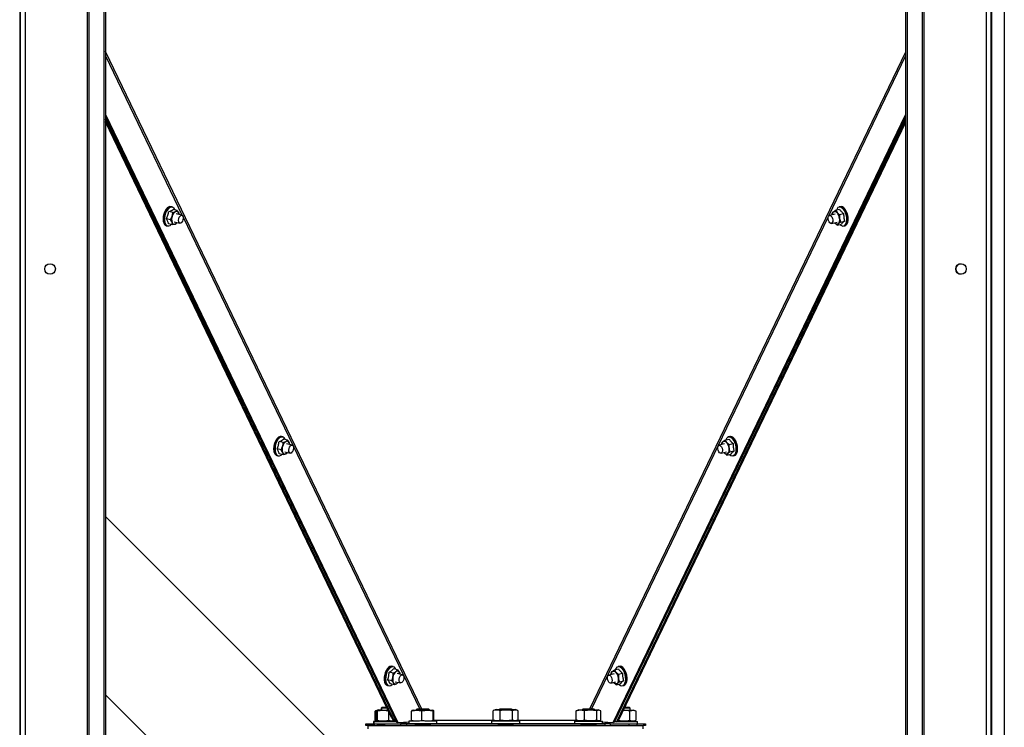
# Model space of a CAD drawing. Units: millimetres. Extents: x 75 to 6225, y 75 to 4380.
# Drawn here: x 1665 to 2259, y 3080 to 3507 of the extents above; entities that cross this region are included whole.
import ezdxf

# ---------------------------------------------------------------- set-up
doc = ezdxf.new("R2010")
doc.units = ezdxf.units.MM
doc.header["$LTSCALE"] = 15

msp = doc.modelspace()

# ---------------------------------------------------------------- linework, layer by layer
at = {"lineweight": 25}
for p, q in [((1665.384, 4071.016), (1665.384, 2778.096)), ((1668.264, 4071.016), (1668.264, 2778.096)), ((2248.124, 4071.016), (2248.124, 2778.096)), ((2251.004, 4071.016), (2251.004, 2778.096)), ((1705.836, 4062.031), (1705.836, 2778.096)), ((1706.723, 4061.217), (1706.723, 2778.096)), ((2209.665, 4061.217), (2209.665, 2778.096)), ((2210.552, 4062.031), (2210.552, 2778.096)), ((1715.878, 4050.251), (1715.878, 2778.096)), ((1716.842, 4050.251), (1716.842, 2778.096)), ((2199.545, 4050.251), (2199.545, 2778.096)), ((2200.51, 4050.251), (2200.51, 2778.096)), ((2259.009, 4050.251), (2259.009, 2778.096)), ((2259.149, 4050.251), (2259.149, 2778.096)), ((1665.061, 3584.096), (1665.061, 2827.096)), ((2251.327, 3584.096), (2251.327, 2824.096)), ((1907.632, 3090.514), (1716.842, 3487.278)), ((1716.842, 3484.741), (1763.177, 3388.385)), ((2199.545, 3486.986), (2008.896, 3090.514)), ((2153.269, 3388.214), (2199.545, 3484.45)), ((1716.842, 3449.315), (1893.317, 3082.322)), ((1716.842, 3447.8), (1892.491, 3082.523)), ((1890.157, 3085.289), (1716.842, 3446.377)), ((2023.211, 3082.322), (2199.545, 3449.024)), ((2024.036, 3082.523), (2199.545, 3447.509)), ((2199.545, 3446.075), (2025.207, 3082.853)), ((1889.331, 3085.49), (1716.842, 3444.857)), ((2199.545, 3444.555), (2026.033, 3083.054)), ((1757.043, 3393.506), (1756.341, 3393.677)), ((2160.186, 3393.677), (2159.485, 3393.506)), ((1756.086, 3385.849), (1753.663, 3386.44)), ((1757.481, 3390.222), (1755.058, 3390.813)), ((1756.086, 3385.849), (1757.079, 3387.964)), ((1757.481, 3390.222), (1759.079, 3390.741)), ((1760.088, 3391.404), (1757.664, 3391.995)), ((1762.897, 3388.522), (1759.464, 3389.358)), ((1763.679, 3387.341), (1906.412, 3090.514)), ((2010.115, 3090.514), (2152.873, 3387.39)), ((2157.019, 3389.247), (2153.627, 3388.421)), ((2155.348, 3389.625), (2156.015, 3390.509)), ((2157.271, 3391.538), (2159.695, 3392.129)), ((2157.271, 3391.538), (2158.22, 3390.169)), ((2159.759, 3388.943), (2162.182, 3389.534)), ((2163.738, 3390.854), (2163.788, 3390.99)), ((1753.546, 3382.213), (1754.248, 3382.042)), ((1757.298, 3382.658), (1754.874, 3383.249)), ((1758.28, 3384.5), (1761.715, 3383.664)), ((1759.904, 3383.839), (1758.896, 3383.177)), ((1760.018, 3384.077), (1759.904, 3383.839)), ((2154.811, 3383.563), (2158.203, 3384.39)), ((2156.634, 3384.007), (2156.86, 3383.749)), ((2158.399, 3382.523), (2156.86, 3383.749)), ((2158.399, 3382.523), (2160.822, 3383.114)), ((2160.323, 3384.436), (2159.066, 3383.408)), ((2160.323, 3384.436), (2162.746, 3385.027)), ((2162.28, 3382.042), (2162.982, 3382.213)), ((1824.046, 3251.338), (1821.623, 3251.928)), ((1823.738, 3254.809), (1823.036, 3254.98)), ((1824.046, 3251.338), (1825.645, 3251.98)), ((1826.655, 3252.766), (1824.231, 3253.357)), ((1829.453, 3249.828), (1826.141, 3250.634)), ((2090.341, 3250.523), (2087.055, 3249.723)), ((2088.653, 3250.928), (2089.32, 3251.813)), ((2090.577, 3252.841), (2093, 3253.432)), ((2090.577, 3252.841), (2091.526, 3251.472)), ((2093.492, 3254.98), (2092.79, 3254.809)), ((2093.064, 3250.247), (2095.488, 3250.837)), ((1822.779, 3246.906), (1820.356, 3247.497)), ((1824.12, 3243.902), (1821.697, 3244.493)), ((1822.779, 3246.906), (1823.708, 3249.05)), ((1824.957, 3245.776), (1828.271, 3244.97)), ((1826.728, 3245.33), (1825.719, 3244.544)), ((2088.239, 3244.865), (2091.526, 3245.666)), ((2089.961, 3245.284), (2090.166, 3245.052)), ((2091.705, 3243.827), (2090.166, 3245.052)), ((2091.705, 3243.827), (2094.128, 3244.417)), ((2093.628, 3245.739), (2092.372, 3244.711)), ((2093.628, 3245.739), (2096.051, 3246.33)), ((1820.24, 3243.516), (1820.942, 3243.345)), ((2095.586, 3243.345), (2096.288, 3243.516)), ((1908.423, 3015.208), (1716.842, 3206.788)), ((1890.432, 3116.112), (1889.73, 3116.283)), ((1890.424, 3112.106), (1892.006, 3113.058)), ((1892.997, 3114.155), (1890.574, 3114.746)), ((1892.997, 3114.155), (1894.121, 3112.848)), ((2021.959, 3112.231), (2022.626, 3113.116)), ((2023.882, 3114.144), (2026.306, 3114.735)), ((2023.882, 3114.144), (2024.831, 3112.775)), ((2026.797, 3116.283), (2026.095, 3116.112)), ((1889.509, 3107.588), (1887.085, 3108.179)), ((1890.424, 3112.106), (1888.001, 3112.697)), ((1896.009, 3111.134), (1892.819, 3111.91)), ((1894.655, 3111.685), (1894.66, 3111.462)), ((2023.673, 3111.802), (2020.483, 3111.025)), ((2023.482, 3111.755), (2023.779, 3111.818)), ((2026.37, 3111.55), (2028.793, 3112.141)), ((2026.934, 3107.043), (2029.357, 3107.633)), ((1886.935, 3104.819), (1887.637, 3104.648)), ((1891.166, 3105.119), (1888.743, 3105.71)), ((1891.166, 3105.119), (1890.632, 3106.282)), ((1891.635, 3107.052), (1894.827, 3106.276)), ((1893.274, 3106.653), (1892.747, 3106.071)), ((2021.666, 3106.167), (2024.848, 3106.942)), ((2023.287, 3106.562), (2023.471, 3106.355)), ((2025.01, 3105.13), (2023.471, 3106.355)), ((2025.01, 3105.13), (2027.433, 3105.721)), ((2026.934, 3107.043), (2025.677, 3106.014)), ((2028.891, 3104.648), (2029.593, 3104.819)), ((1716.842, 3099.166), (1908.423, 2907.586)), ((1879.594, 3083.732), (1879.594, 3089.29)), ((1879.765, 3089.352), (1879.596, 3089.291)), ((1879.765, 3089.398), (1879.916, 3089.431)), ((1879.765, 3083.84), (1879.765, 3089.398)), ((1880.631, 3089.668), (1879.85, 3089.383)), ((1881.465, 3090.019), (1879.908, 3089.453)), ((1880.562, 3083.732), (1880.562, 3089.29)), ((1881.465, 3089.911), (1880.742, 3089.648)), ((1880.989, 3083.732), (1880.989, 3089.29)), ((1881.465, 3090.019), (1883.265, 3090.019)), ((1881.465, 3089.911), (1884.656, 3089.911)), ((1883.599, 3091.514), (1883.099, 3091.014)), ((1883.099, 3091.014), (1883.099, 3090.019)), ((1883.265, 3091.014), (1883.099, 3091.014)), ((1883.765, 3091.514), (1883.265, 3091.014)), ((1883.265, 3091.014), (1883.265, 3089.911)), ((1884.241, 3091.014), (1883.265, 3091.014)), ((1883.765, 3091.514), (1883.599, 3091.514)), ((1884.619, 3091.514), (1883.765, 3091.514)), ((1886.679, 3091.014), (1884.241, 3091.014)), ((1886.439, 3091.514), (1884.619, 3091.514)), ((1884.656, 3089.911), (1887.209, 3089.911)), ((1901.536, 3089.29), (1901.751, 3089.621)), ((1901.536, 3083.732), (1901.536, 3089.29)), ((1902.464, 3089.911), (1901.741, 3089.648)), ((1902.464, 3089.911), (1914.064, 3089.911)), ((1904.764, 3090.514), (1904.264, 3090.014)), ((1904.264, 3090.014), (1904.264, 3089.911)), ((1904.265, 3090.014), (1904.264, 3090.014)), ((1912.264, 3090.014), (1904.265, 3090.014)), ((1904.765, 3090.514), (1904.764, 3090.514)), ((1911.764, 3090.514), (1904.765, 3090.514)), ((1907.781, 3083.732), (1907.781, 3089.29)), ((1912.264, 3090.014), (1911.764, 3090.514)), ((1912.264, 3089.911), (1912.264, 3090.014)), ((1914.787, 3089.648), (1914.064, 3089.911)), ((1914.509, 3083.732), (1914.509, 3089.29)), ((1914.992, 3083.732), (1914.992, 3089.29)), ((1950.771, 3089.551), (1950.993, 3089.6)), ((1950.771, 3083.992), (1950.771, 3089.551)), ((1952.464, 3090.172), (1950.981, 3089.632)), ((1952.464, 3090.172), (1964.064, 3090.172)), ((1954.764, 3090.514), (1954.421, 3090.172)), ((1961.764, 3090.514), (1954.764, 3090.514)), ((1954.902, 3083.992), (1954.902, 3089.551)), ((1962.107, 3090.172), (1961.764, 3090.514)), ((1962.394, 3083.992), (1962.394, 3089.551)), ((1965.547, 3089.632), (1964.064, 3090.172)), ((1965.756, 3083.992), (1965.756, 3089.551)), ((2000.907, 3089.494), (2001.407, 3089.649)), ((2000.907, 3083.935), (2000.907, 3089.494)), ((2002.464, 3090.114), (2001.381, 3089.72)), ((2002.464, 3090.114), (2009.414, 3090.114)), ((2004.764, 3090.514), (2004.364, 3090.114)), ((2011.188, 3090.514), (2004.764, 3090.514)), ((2005.875, 3083.935), (2005.875, 3089.494)), ((2009.414, 3090.114), (2014.064, 3090.114)), ((2011.764, 3090.514), (2011.188, 3090.514)), ((2012.164, 3090.114), (2011.764, 3090.514)), ((2013.231, 3083.935), (2013.231, 3089.494)), ((2015.147, 3089.72), (2014.064, 3090.114)), ((2015.62, 3083.935), (2015.62, 3089.494)), ((2029.324, 3089.911), (2035.223, 3089.911)), ((2031.048, 3091.014), (2029.853, 3091.014)), ((2030.845, 3091.514), (2030.093, 3091.514)), ((2032.923, 3091.514), (2030.845, 3091.514)), ((2033.423, 3091.014), (2031.048, 3091.014)), ((2033.423, 3091.014), (2032.923, 3091.514)), ((2033.169, 3083.732), (2033.169, 3089.29)), ((2033.423, 3089.911), (2033.423, 3091.014)), ((2033.423, 3089.914), (2035.063, 3089.914)), ((2035.072, 3089.911), (2035.063, 3089.914)), ((2036.924, 3089.292), (2035.223, 3089.911)), ((2036.928, 3083.732), (2036.928, 3089.29)), ((1879.596, 3083.731), (1881.002, 3083.219)), ((1879.916, 3083.809), (1879.765, 3083.84)), ((1879.908, 3083.786), (1880.695, 3083.499)), ((1880.746, 3083.373), (1881.465, 3083.111)), ((1887.692, 3083.732), (1887.692, 3088.904)), ((1889.331, 3085.49), (1890.157, 3085.289)), ((1901.751, 3083.412), (1901.536, 3083.732)), ((1901.737, 3083.375), (1901.9, 3083.316)), ((1914.628, 3083.316), (1914.791, 3083.375)), ((1951.754, 3083.63), (1914.924, 3083.63)), ((1949.764, 3083.372), (1949.764, 3081.772)), ((1949.764, 3083.372), (1958.115, 3083.372)), ((1950.992, 3083.945), (1950.771, 3083.992)), ((1950.98, 3083.912), (1952.464, 3083.372)), ((1958.115, 3083.372), (1966.764, 3083.372)), ((1964.064, 3083.372), (1965.548, 3083.912)), ((2001.596, 3083.63), (1964.774, 3083.63)), ((1966.764, 3081.772), (1966.764, 3083.372)), ((2001.407, 3083.785), (2000.907, 3083.935)), ((2001.379, 3083.709), (2002.464, 3083.314)), ((2014.064, 3083.314), (2015.149, 3083.709)), ((2035.223, 3083.111), (2036.924, 3083.73)), ((1873.861, 3080.619), (1873.861, 3081.619)), ((1873.861, 3081.619), (1878.861, 3081.619)), ((1878.861, 3080.619), (1873.861, 3080.619)), ((1875.264, 3078.514), (1875.264, 3080.514)), ((1875.264, 3080.514), (2041.264, 3080.514)), ((1878.599, 3083.111), (1878.599, 3081.619)), ((1878.765, 3083.111), (1878.599, 3083.111)), ((1878.765, 3083.219), (1878.765, 3083.111)), ((1878.765, 3083.219), (1881.168, 3083.219)), ((1878.765, 3083.111), (1878.765, 3081.619)), ((1878.765, 3083.111), (1892.209, 3083.111)), ((1878.861, 3081.619), (1878.861, 3080.619)), ((1878.861, 3081.619), (1880.986, 3081.619)), ((1878.861, 3080.619), (1880.986, 3080.619)), ((1880.986, 3080.619), (1880.986, 3081.619)), ((1880.986, 3081.619), (1885.082, 3081.619)), ((1885.082, 3080.619), (1880.986, 3080.619)), ((1885.082, 3081.619), (1885.082, 3080.619)), ((1885.082, 3081.619), (1894.91, 3081.619)), ((1885.082, 3080.619), (1904.264, 3080.619)), ((1891.265, 3080.514), (1891.265, 3080.619)), ((1891.724, 3083.272), (1892.185, 3083.159)), ((1892.491, 3082.523), (1893.317, 3082.322)), ((1893.317, 3082.322), (1899.764, 3082.82)), ((1894.91, 3081.713), (1894.91, 3080.713)), ((1895.091, 3080.711), (1904.264, 3080.686)), ((1895.765, 3081.718), (1895.765, 3082.511)), ((1898.394, 3081.722), (1898.394, 3080.722)), ((1898.394, 3081.722), (2018.134, 3081.722)), ((1898.394, 3080.722), (2018.134, 3080.722)), ((1899.764, 3083.306), (1899.764, 3081.722)), ((1904.264, 3080.711), (1904.264, 3080.514)), ((1912.264, 3080.514), (1912.264, 3080.711)), ((1912.264, 3080.67), (1954.264, 3080.67)), ((1916.764, 3081.722), (1916.764, 3083.306)), ((1949.764, 3081.772), (1958.115, 3081.772)), ((1954.264, 3081.772), (1954.264, 3081.722)), ((1954.264, 3080.711), (1954.264, 3080.514)), ((1958.115, 3081.772), (1966.764, 3081.772)), ((1962.264, 3081.722), (1962.264, 3081.772)), ((1962.264, 3080.514), (1962.264, 3080.711)), ((1962.264, 3080.67), (2004.264, 3080.67)), ((1999.764, 3083.314), (1999.764, 3081.722)), ((1999.764, 3083.314), (2016.764, 3083.314)), ((2004.264, 3080.711), (2004.264, 3080.514)), ((2012.264, 3080.514), (2012.264, 3080.711)), ((2012.264, 3080.686), (2021.437, 3080.711)), ((2016.764, 3081.722), (2016.764, 3083.314)), ((2016.764, 3082.82), (2023.211, 3082.322)), ((2018.134, 3081.722), (2018.134, 3080.722)), ((2020.923, 3082.499), (2020.923, 3081.718)), ((2021.618, 3080.713), (2021.618, 3081.713)), ((2021.618, 3081.511), (2032.887, 3081.511)), ((2024.036, 3082.523), (2023.211, 3082.322)), ((2025.207, 3082.853), (2024.203, 3082.869)), ((2025.207, 3082.853), (2026.033, 3083.054)), ((2026.06, 3083.111), (2037.923, 3083.111)), ((2032.887, 3080.514), (2032.887, 3081.511)), ((2032.887, 3081.511), (2037.615, 3081.511)), ((2037.615, 3081.511), (2042.615, 3081.511)), ((2037.615, 3080.514), (2037.615, 3081.511)), ((2037.923, 3081.511), (2037.923, 3083.111)), ((2041.264, 3078.514), (2041.264, 3080.514)), ((2042.615, 3080.511), (2041.264, 3080.511)), ((2042.615, 3081.511), (2042.615, 3080.511))]:
    msp.add_line(p, q, dxfattribs=at)
at = {"lineweight": 25, "flags": 128}
for points in [[(1756.341, 3393.677), (1755.632, 3393.697), (1754.8, 3393.378), (1753.977, 3392.717), (1753.214, 3391.756), (1752.56, 3390.556), (1752.056, 3389.192), (1751.733, 3387.749), (1751.612, 3386.319), (1751.701, 3384.991), (1751.993, 3383.848)], [(1752.695, 3383.677), (1752.402, 3384.82), (1752.314, 3386.148), (1752.435, 3387.578), (1752.758, 3389.021), (1753.262, 3390.385), (1753.916, 3391.585), (1754.679, 3392.546), (1755.502, 3393.206), (1756.334, 3393.526), (1757.043, 3393.506)], [(1758.642, 3391.827), (1758.168, 3392.706), (1757.539, 3393.274), (1756.796, 3393.496), (1755.984, 3393.357), (1755.156, 3392.866), (1754.362, 3392.054), (1753.653, 3390.973), (1753.073, 3389.689), (1752.659, 3388.284), (1752.437, 3386.846), (1752.42, 3385.465), (1752.611, 3384.228), (1752.996, 3383.213), (1753.552, 3382.484), (1754.243, 3382.086), (1755.027, 3382.044), (1755.854, 3382.361), (1756.501, 3382.852)], [(2164.048, 3387.258), (2163.768, 3388.696), (2163.303, 3390.075), (2162.682, 3391.308), (2161.944, 3392.319), (2161.135, 3393.042), (2160.305, 3393.434), (2159.508, 3393.468), (2158.793, 3393.145), (2158.206, 3392.482), (2157.831, 3391.674)], [(2159.485, 3393.506), (2159.959, 3393.551), (2160.784, 3393.335), (2161.616, 3392.769), (2162.401, 3391.889), (2163.091, 3390.751), (2163.642, 3389.426), (2164.02, 3387.997), (2164.2, 3386.553), (2164.172, 3385.187), (2163.938, 3383.983), (2163.511, 3383.017), (2162.919, 3382.35), (2162.28, 3382.042)], [(2162.982, 3382.213), (2163.621, 3382.521), (2164.213, 3383.188), (2164.639, 3384.154), (2164.874, 3385.358), (2164.902, 3386.725), (2164.721, 3388.168), (2164.344, 3389.597), (2163.793, 3390.922), (2163.103, 3392.061), (2162.318, 3392.94), (2161.486, 3393.506), (2160.661, 3393.722), (2160.186, 3393.677)], [(1761.712, 3383.665), (1761.268, 3383.972), (1760.982, 3384.601), (1760.898, 3385.458), (1761.028, 3386.411), (1761.353, 3387.316), (1761.823, 3388.035), (1762.367, 3388.458), (1762.901, 3388.521), (1763.345, 3388.215), (1763.63, 3387.585), (1763.714, 3386.728), (1763.584, 3385.775), (1763.259, 3384.87), (1762.789, 3384.151), (1762.246, 3383.728), (1761.712, 3383.665)], [(1760.988, 3389.736), (1761.108, 3389.352), (1761.19, 3388.938)], [(2154.465, 3383.564), (2153.915, 3383.87), (2153.411, 3384.499), (2153.03, 3385.356), (2152.83, 3386.309), (2152.842, 3387.214), (2153.063, 3387.933), (2153.46, 3388.357), (2153.973, 3388.42), (2154.523, 3388.114), (2155.027, 3387.485), (2155.408, 3386.628), (2155.607, 3385.675), (2155.596, 3384.77), (2155.375, 3384.051), (2154.978, 3383.627), (2154.465, 3383.564)], [(2156.015, 3390.509), (2156.245, 3390.695), (2156.498, 3390.817), (2156.768, 3390.873), (2157.052, 3390.862), (2157.344, 3390.784), (2157.64, 3390.641), (2157.933, 3390.435), (2158.22, 3390.169)], [(2159.969, 3382.906), (2160.088, 3382.796), (2160.914, 3382.234), (2161.733, 3382.019), (2162.495, 3382.165), (2163.152, 3382.662), (2163.662, 3383.479), (2163.993, 3384.565), (2164.124, 3385.852), (2164.048, 3387.258)], [(2159.066, 3383.408), (2158.836, 3383.222), (2158.583, 3383.1), (2158.312, 3383.044), (2158.029, 3383.055), (2157.737, 3383.133), (2157.441, 3383.277), (2157.147, 3383.483), (2156.86, 3383.749)], [(1823.036, 3254.98), (1822.944, 3255), (1822.14, 3254.959), (1821.306, 3254.56), (1820.491, 3253.827), (1819.749, 3252.806), (1819.126, 3251.562), (1818.661, 3250.172), (1818.382, 3248.724), (1818.308, 3247.309), (1818.444, 3246.016), (1818.78, 3244.926)], [(1819.482, 3244.755), (1819.146, 3245.845), (1819.01, 3247.138), (1819.084, 3248.553), (1819.363, 3250.001), (1819.828, 3251.39), (1820.451, 3252.635), (1821.193, 3253.656), (1822.007, 3254.389), (1822.842, 3254.788), (1823.646, 3254.829), (1823.738, 3254.809)], [(1825.354, 3253.083), (1825.245, 3253.353), (1824.733, 3254.166), (1824.074, 3254.658), (1823.311, 3254.799), (1822.491, 3254.579), (1821.665, 3254.012), (1820.887, 3253.134), (1820.203, 3252), (1819.658, 3250.681), (1819.286, 3249.261), (1819.109, 3247.828), (1819.14, 3246.472), (1819.376, 3245.28), (1819.803, 3244.324), (1820.393, 3243.667), (1821.109, 3243.348), (1821.907, 3243.388), (1822.736, 3243.785), (1823.172, 3244.133)], [(1829.894, 3249.529), (1830.183, 3248.904), (1830.271, 3248.051), (1830.144, 3247.098), (1829.822, 3246.191), (1829.354, 3245.467), (1828.812, 3245.038), (1828.276, 3244.969), (1827.83, 3245.269), (1827.541, 3245.893), (1827.454, 3246.747), (1827.58, 3247.7), (1827.902, 3248.607), (1828.37, 3249.331), (1828.913, 3249.76), (1829.448, 3249.829), (1829.894, 3249.529)], [(2087.893, 3244.866), (2087.343, 3245.172), (2086.839, 3245.801), (2086.458, 3246.658), (2086.258, 3247.611), (2086.27, 3248.516), (2086.491, 3249.235), (2086.888, 3249.659), (2087.401, 3249.722), (2087.951, 3249.416), (2088.455, 3248.787), (2088.835, 3247.93), (2089.035, 3246.977), (2089.024, 3246.072), (2088.803, 3245.353), (2088.406, 3244.929), (2087.893, 3244.866)], [(2089.32, 3251.813), (2089.551, 3251.998), (2089.803, 3252.12), (2090.074, 3252.176), (2090.358, 3252.165), (2090.65, 3252.087), (2090.945, 3251.944), (2091.239, 3251.738), (2091.526, 3251.472)], [(2097.353, 3248.562), (2097.074, 3249.999), (2096.609, 3251.378), (2095.988, 3252.611), (2095.249, 3253.622), (2094.44, 3254.345), (2093.611, 3254.737), (2092.814, 3254.772), (2092.099, 3254.448), (2091.511, 3253.785), (2091.136, 3252.977)], [(2092.79, 3254.809), (2093.265, 3254.854), (2094.09, 3254.638), (2094.921, 3254.072), (2095.707, 3253.193), (2096.396, 3252.054), (2096.947, 3250.729), (2097.325, 3249.3), (2097.506, 3247.857), (2097.478, 3246.49), (2097.243, 3245.286), (2096.816, 3244.32), (2096.225, 3243.653), (2095.586, 3243.345)], [(2096.288, 3243.516), (2096.926, 3243.825), (2097.518, 3244.491), (2097.945, 3245.457), (2098.18, 3246.661), (2098.207, 3248.028), (2098.027, 3249.471), (2097.649, 3250.9), (2097.098, 3252.225), (2096.408, 3253.364), (2095.623, 3254.243), (2094.792, 3254.809), (2093.967, 3255.026), (2093.492, 3254.98)], [(2092.372, 3244.711), (2092.141, 3244.525), (2091.888, 3244.403), (2091.618, 3244.347), (2091.334, 3244.359), (2091.042, 3244.436), (2090.747, 3244.58), (2090.453, 3244.786), (2090.166, 3245.052)], [(2093.274, 3244.209), (2093.393, 3244.099), (2094.219, 3243.537), (2095.039, 3243.322), (2095.801, 3243.468), (2096.457, 3243.965), (2096.967, 3244.782), (2097.298, 3245.868), (2097.43, 3247.155), (2097.353, 3248.562)], [(1889.73, 3116.283), (1889.304, 3116.33), (1888.481, 3116.135), (1887.648, 3115.59), (1886.859, 3114.728), (1886.162, 3113.603), (1885.602, 3112.287), (1885.213, 3110.861)], [(1892.049, 3114.386), (1891.742, 3115.038), (1891.163, 3115.72), (1890.454, 3116.065), (1889.661, 3116.052), (1888.832, 3115.682), (1888.02, 3114.977), (1887.276, 3113.982), (1886.647, 3112.76), (1886.172, 3111.388), (1885.88, 3109.951), (1885.791, 3108.54), (1885.911, 3107.244), (1886.23, 3106.144), (1886.73, 3105.309), (1887.379, 3104.791), (1888.136, 3104.624), (1888.953, 3104.817), (1889.78, 3105.359), (1889.866, 3105.436)], [(1885.915, 3110.69), (1886.303, 3112.116), (1886.864, 3113.432), (1887.561, 3114.557), (1888.35, 3115.419), (1889.183, 3115.964), (1890.006, 3116.159), (1890.432, 3116.112)], [(2022.626, 3113.116), (2022.856, 3113.302), (2023.109, 3113.423), (2023.379, 3113.479), (2023.663, 3113.468), (2023.955, 3113.39), (2024.251, 3113.247), (2024.544, 3113.041), (2024.831, 3112.775)], [(2030.659, 3109.865), (2030.379, 3111.302), (2029.914, 3112.681), (2029.293, 3113.915), (2028.555, 3114.925), (2027.746, 3115.648), (2026.916, 3116.04), (2026.119, 3116.075), (2025.404, 3115.751), (2024.817, 3115.088), (2024.442, 3114.28)], [(2026.095, 3116.112), (2026.57, 3116.157), (2027.395, 3115.941), (2028.227, 3115.375), (2029.012, 3114.496), (2029.702, 3113.357), (2030.253, 3112.032), (2030.631, 3110.603), (2030.811, 3109.16), (2030.783, 3107.793), (2030.548, 3106.589), (2030.122, 3105.623), (2029.53, 3104.956), (2028.891, 3104.648)], [(2029.593, 3104.819), (2030.232, 3105.128), (2030.824, 3105.795), (2031.25, 3106.76), (2031.485, 3107.964), (2031.513, 3109.331), (2031.332, 3110.774), (2030.955, 3112.203), (2030.404, 3113.529), (2029.714, 3114.667), (2028.929, 3115.547), (2028.097, 3116.112), (2027.272, 3116.329), (2026.797, 3116.283)], [(1885.213, 3110.861), (1885.02, 3109.416), (1885.035, 3108.043), (1885.258, 3106.827), (1885.673, 3105.845), (1886.256, 3105.158), (1886.935, 3104.819)], [(1887.637, 3104.648), (1886.958, 3104.987), (1886.375, 3105.674), (1885.96, 3106.656), (1885.737, 3107.872), (1885.722, 3109.245), (1885.915, 3110.69)], [(1896.813, 3109.765), (1896.784, 3108.84), (1896.546, 3107.894), (1896.137, 3107.071), (1895.618, 3106.497), (1895.069, 3106.259), (1894.573, 3106.394), (1894.206, 3106.88), (1894.023, 3107.644), (1894.052, 3108.57), (1894.29, 3109.516), (1894.699, 3110.338), (1895.218, 3110.912), (1895.767, 3111.15), (1896.263, 3111.016), (1896.63, 3110.529), (1896.813, 3109.765)], [(2022.107, 3109.649), (2022.396, 3108.723), (2022.484, 3107.777), (2022.358, 3106.956), (2022.036, 3106.385), (2021.568, 3106.15), (2021.025, 3106.288), (2020.489, 3106.777), (2020.043, 3107.543), (2019.754, 3108.469), (2019.665, 3109.414), (2019.792, 3110.235), (2020.114, 3110.807), (2020.582, 3111.041), (2021.125, 3110.904), (2021.66, 3110.415), (2022.107, 3109.649)], [(2026.58, 3105.512), (2026.699, 3105.402), (2027.525, 3104.84), (2028.344, 3104.625), (2029.106, 3104.771), (2029.763, 3105.268), (2030.273, 3106.085), (2030.604, 3107.171), (2030.735, 3108.458), (2030.659, 3109.865)], [(1885.342, 3106.562), (1885.325, 3106.61), (1885.296, 3106.691)], [(1893.308, 3106.645), (1893.035, 3106.333), (1892.747, 3106.071)], [(2025.677, 3106.014), (2025.446, 3105.828), (2025.194, 3105.706), (2024.923, 3105.651), (2024.64, 3105.662), (2024.348, 3105.74), (2024.052, 3105.883), (2023.758, 3106.089), (2023.471, 3106.355)], [(1912.516, 3083.319), (1910.893, 3083.32), (1909.155, 3083.321), (1907.378, 3083.321), (1905.64, 3083.32), (1904.016, 3083.319), (1902.578, 3083.317), (1901.389, 3083.315), (1900.5, 3083.312), (1899.95, 3083.309), (1899.764, 3083.306), (1899.764, 3083.306)], [(1916.764, 3083.306), (1916.579, 3083.309), (1916.03, 3083.312), (1915.142, 3083.315), (1913.953, 3083.317), (1912.516, 3083.319)], [(1898.394, 3080.722), (1897.515, 3080.721), (1896.723, 3080.72), (1896.048, 3080.719), (1895.514, 3080.717), (1895.141, 3080.716), (1894.943, 3080.714), (1894.925, 3080.713), (1895.091, 3080.711)], [(1908.264, 3080.715), (1906.969, 3080.714), (1905.77, 3080.713), (1904.756, 3080.712), (1904.002, 3080.71), (1903.564, 3080.708), (1903.475, 3080.706), (1903.741, 3080.703), (1904.264, 3080.702)], [(1912.264, 3080.702), (1912.787, 3080.703), (1913.053, 3080.706), (1912.964, 3080.708), (1912.526, 3080.71), (1911.772, 3080.712), (1910.758, 3080.713), (1909.559, 3080.714), (1908.264, 3080.715)], [(1958.264, 3080.715), (1956.969, 3080.714), (1955.77, 3080.713), (1954.756, 3080.712), (1954.002, 3080.71), (1953.564, 3080.708), (1953.475, 3080.706), (1953.741, 3080.703), (1954.264, 3080.702)], [(1962.264, 3080.702), (1962.787, 3080.703), (1963.053, 3080.706), (1962.964, 3080.708), (1962.526, 3080.71), (1961.772, 3080.712), (1960.758, 3080.713), (1959.559, 3080.714), (1958.264, 3080.715)], [(2008.264, 3080.715), (2006.969, 3080.714), (2005.77, 3080.713), (2004.756, 3080.712), (2004.002, 3080.71), (2003.564, 3080.708), (2003.475, 3080.706), (2003.741, 3080.703), (2004.264, 3080.702)], [(2012.264, 3080.702), (2012.787, 3080.703), (2013.053, 3080.706), (2012.964, 3080.708), (2012.526, 3080.71), (2011.772, 3080.712), (2010.758, 3080.713), (2009.559, 3080.714), (2008.264, 3080.715)], [(2018.134, 3080.722), (2019.013, 3080.721), (2019.805, 3080.72), (2020.48, 3080.719), (2021.014, 3080.717), (2021.387, 3080.716), (2021.585, 3080.714), (2021.602, 3080.713), (2021.437, 3080.711)]]:
    msp.add_lwpolyline(points, dxfattribs=at)
at = {"lineweight": 25}
for centre in [(1683.384, 3356.096), (2233.004, 3356.096)]:
    msp.add_circle(centre, 3.2, dxfattribs=at)
for centre, radius, start, end in [((1758.461, 3388.29), 6.307, 138.315487, 145.192261), ((1757.441, 3389.197), 4.942, 132.130851, 138.311204), ((2158.883, 3388.994), 5.23, 39.600796, 47.393044), ((2157.722, 3388.027), 6.741, 33.063755, 39.642035), ((1760.921, 3386.259), 9.336, 175.759121, 181.053009), ((1761.953, 3386.186), 10.37, 170.844115, 175.779552), ((1762.493, 3386.103), 10.916, 166.092302, 170.861754), ((1762.47, 3386.112), 10.892, 161.332645, 166.109102), ((1761.912, 3386.304), 10.302, 156.393166, 161.350436), ((1760.934, 3386.735), 9.233, 151.080799, 156.413924), ((1759.715, 3387.412), 7.838, 145.158177, 151.106871), ((1762.789, 3385.933), 6.061, 160.422904, 196.793979), ((1761.471, 3386.909), 4.518, 121.971756, 166.495228), ((1759.628, 3389.468), 1.386, 11.163352, 113.310824), ((2158.168, 3388.641), 2.851, 139.058633, 176.117903), ((2153.323, 3385.961), 6.456, 5.836869, 40.666146), ((2155.838, 3385.769), 3.999, 323.820625, 12.260921), ((2156.457, 3387.198), 8.254, 27.347934, 33.095309), ((2155.285, 3386.588), 9.575, 22.166844, 27.372246), ((2154.409, 3386.227), 10.522, 17.298631, 22.186548), ((2153.994, 3386.094), 10.958, 12.558655, 17.315955), ((2154.131, 3386.121), 10.818, 7.777248, 12.575506), ((2154.82, 3386.212), 10.123, 2.779894, 7.795464), ((2155.967, 3386.264), 8.975, 357.366693, 2.80151), ((1759.547, 3386.23), 7.961, 181.027474, 186.914848), ((1758.031, 3386.043), 6.434, 186.881524, 193.667749), ((1754.267, 3384.453), 2.354, 194.892202, 252.150472), ((1754.969, 3384.282), 2.354, 194.892202, 252.150472), ((1758.347, 3384.45), 1.386, 191.163352, 293.310824), ((1757.55, 3385.818), 2.964, 296.996377, 324.375779), ((2160.046, 3385.648), 4.835, 339.513612, 344.131837), ((2158.919, 3385.959), 6.003, 344.216585, 351.324227), ((2157.403, 3386.195), 7.538, 351.28824, 357.394143), ((2233.144, 3356.096), 3.2, 91.253444, 180), ((2233.144, 3356.096), 3.2, 180, 268.746574), ((1829.055, 3247.431), 10.782, 167.805591, 172.614614), ((1829.238, 3247.395), 10.968, 163.068173, 167.822483), ((1828.865, 3247.511), 10.577, 158.214568, 163.085391), ((1828.021, 3247.852), 9.667, 153.06181, 158.234004), ((1826.866, 3248.443), 8.37, 147.391557, 153.085657), ((1825.601, 3249.257), 6.865, 140.923778, 147.422426), ((1824.425, 3250.217), 5.347, 133.286497, 140.964187), ((1828.467, 3248.008), 4.872, 125.390001, 167.653616), ((1826.327, 3250.819), 1.346, 16.079596, 120.414576), ((1824.152, 3249.714), 3.769, 7.540258, 23.082417), ((2091.487, 3249.936), 2.867, 139.103671, 176.605263), ((2086.628, 3247.265), 6.456, 5.836869, 40.666146), ((2092.189, 3250.297), 5.23, 39.600796, 47.393044), ((2091.027, 3249.33), 6.741, 33.063755, 39.642035), ((2089.762, 3248.501), 8.254, 27.347934, 33.095309), ((2088.591, 3247.891), 9.575, 22.166844, 27.372246), ((2087.715, 3247.53), 10.522, 17.298631, 22.186548), ((2087.3, 3247.397), 10.958, 12.558655, 17.315955), ((2087.437, 3247.424), 10.818, 7.777248, 12.575506), ((1827.148, 3247.567), 8.868, 177.615564, 183.094229), ((1828.325, 3247.522), 10.045, 172.596204, 177.637554), ((1825.698, 3247.485), 7.415, 183.066192, 189.239236), ((1824.184, 3247.235), 5.881, 189.202458, 196.40819), ((1820.872, 3245.631), 2.208, 198.627294, 253.373207), ((1821.574, 3245.46), 2.208, 198.627294, 253.373207), ((1829.174, 3247.244), 5.757, 161.72448, 199.404293), ((1825.037, 3245.705), 1.346, 196.079596, 300.414576), ((1824.097, 3247.266), 3.168, 300.794028, 323.210203), ((2089.144, 3247.072), 3.999, 323.820625, 12.260921), ((2093.351, 3246.951), 4.835, 339.514185, 344.131828), ((2092.225, 3247.262), 6.003, 344.216585, 351.324227), ((2088.126, 3247.515), 10.123, 2.779894, 7.795464), ((2090.708, 3247.498), 7.538, 351.28824, 357.394143), ((2089.273, 3247.568), 8.975, 357.366693, 2.80151), ((1894.991, 3109.035), 9.968, 154.547822, 159.615293), ((1893.904, 3109.556), 8.762, 149.04765, 154.570187), ((1892.649, 3110.313), 7.297, 142.836381, 149.076271), ((1891.43, 3111.242), 5.764, 135.570816, 142.873933), ((1890.682, 3111.96), 4.727, 132.081777, 135.444809), ((1895.944, 3108.861), 5.756, 133.176796, 170.861722), ((1892.981, 3112.132), 1.346, 32.151427, 136.492201), ((2024.806, 3111.23), 2.883, 139.147956, 177.086714), ((2025.494, 3111.6), 5.23, 39.600796, 47.393044), ((2024.333, 3110.633), 6.741, 33.063755, 39.642035), ((2023.068, 3109.804), 8.254, 27.347934, 33.095309), ((2021.896, 3109.194), 9.575, 22.166844, 27.372246), ((1893.455, 3108.863), 8.48, 179.089913, 184.734329), ((1894.728, 3108.847), 9.754, 173.971835, 179.113329), ((1891.965, 3108.736), 6.985, 184.704105, 191.128205), ((1895.597, 3108.758), 10.628, 169.135571, 173.991025), ((1890.471, 3108.438), 5.462, 191.088595, 198.658743), ((1895.717, 3108.762), 10.743, 159.596683, 164.417174), ((1894.967, 3108.508), 4.873, 164.932959, 207.188995), ((1891.315, 3111.127), 3.291, 6.156545, 31.53474), ((2019.934, 3108.568), 6.456, 5.836869, 40.666146), ((2022.449, 3108.375), 3.999, 323.820625, 12.260921), ((2021.02, 3108.833), 10.522, 17.298631, 22.186548), ((2020.605, 3108.7), 10.958, 12.558655, 17.315955), ((2020.742, 3108.728), 10.818, 7.777248, 12.575506), ((2025.53, 3108.565), 6.003, 344.216585, 351.324227), ((2021.431, 3108.818), 10.123, 2.779894, 7.795464), ((2024.014, 3108.801), 7.538, 351.28824, 357.394143), ((2022.578, 3108.871), 8.975, 357.366693, 2.80151), ((1891.771, 3106.998), 1.346, 212.151427, 316.492201), ((2026.655, 3108.254), 4.836, 339.540182, 344.131406), ((1892.889, 3086.928), 3.837, 202.010353, 252.330651), ((1893.841, 3086.812), 3.987, 202.460856, 245.206773), ((1897.458, 2744.059), 337.664, 89.841233, 90.432316), ((2019.07, 2744.059), 337.664, 89.567684, 90.158767)]:
    msp.add_arc(centre, radius, start, end, dxfattribs=at)
for points, knots in [([(1753.663, 3386.44), (1753.966, 3387.14), (1754.581, 3388.561), (1754.898, 3390.055), (1755.058, 3390.813)], [0, 0, 0, 0, 0.4928778, 1, 1, 1, 1]), ([(1754.874, 3383.249), (1754.8, 3383.573), (1754.683, 3384.082), (1754.306, 3385.144), (1753.935, 3385.892), (1753.663, 3386.44)], [0, 0, 0, 0, 0.3185334, 0.5002088, 1, 1, 1, 1]), ([(1755.058, 3390.813), (1755.56, 3390.989), (1756.579, 3391.346), (1757.299, 3391.776), (1757.664, 3391.995)], [0, 0, 0, 0, 0.4928778, 1, 1, 1, 1]), ([(1757.079, 3387.964), (1757.095, 3388.015), (1757.326, 3388.755), (1757.407, 3389.515), (1757.481, 3390.222)], [0, 0, 0, 0, 0.0701852, 1, 1, 1, 1]), ([(1759.079, 3390.741), (1759.11, 3390.755), (1759.546, 3390.956), (1759.827, 3391.188), (1760.088, 3391.404)], [0, 0, 0, 0, 0.0701852, 1, 1, 1, 1]), ([(1760.088, 3391.404), (1760.158, 3391.297), (1760.53, 3390.735), (1760.783, 3390.183), (1760.988, 3389.736)], [0, 0, 0, 0, 0.1903537, 1, 1, 1, 1]), ([(1760.988, 3389.736), (1761.032, 3389.62), (1761.136, 3389.341), (1761.163, 3389.088), (1761.179, 3388.94)], [0, 0, 0, 0, 0.4182724, 1, 1, 1, 1]), ([(2155.311, 3388.831), (2155.306, 3388.948), (2155.295, 3389.212), (2155.329, 3389.477), (2155.348, 3389.625)], [0, 0, 0, 0, 0.4421272, 1, 1, 1, 1]), ([(2156.015, 3390.509), (2156.038, 3390.532), (2156.367, 3390.856), (2156.836, 3391.209), (2157.271, 3391.538)], [0, 0, 0, 0, 0.0701852, 1, 1, 1, 1]), ([(2158.22, 3390.169), (2158.25, 3390.138), (2158.674, 3389.701), (2159.236, 3389.309), (2159.759, 3388.943)], [0, 0, 0, 0, 0.0701852, 1, 1, 1, 1]), ([(2159.759, 3388.943), (2159.743, 3388.796), (2159.661, 3388.02), (2159.708, 3387.245), (2159.746, 3386.618)], [0, 0, 0, 0, 0.1903537, 1, 1, 1, 1]), ([(2159.695, 3392.129), (2160.029, 3391.685), (2160.709, 3390.783), (2161.686, 3389.955), (2162.182, 3389.534)], [0, 0, 0, 0, 0.4928778, 1, 1, 1, 1]), ([(2159.746, 3386.618), (2159.769, 3386.454), (2159.878, 3385.695), (2160.127, 3384.99), (2160.323, 3384.436)], [0, 0, 0, 0, 0.2156724, 1, 1, 1, 1]), ([(2162.182, 3389.534), (2162.188, 3389.045), (2162.197, 3388.276), (2162.358, 3386.76), (2162.582, 3385.76), (2162.746, 3385.027)], [0, 0, 0, 0, 0.3185334, 0.5002088, 1, 1, 1, 1]), ([(1756.987, 3384.181), (1756.782, 3384.628), (1756.529, 3385.18), (1756.157, 3385.742), (1756.086, 3385.849)], [0, 0, 0, 0, 0.80964626, 1, 1, 1, 1]), ([(1757.298, 3382.658), (1757.263, 3383.041), (1757.22, 3383.529), (1757.028, 3384.066), (1756.987, 3384.181)], [0, 0, 0, 0, 0.7843276, 1, 1, 1, 1]), ([(1758.896, 3383.177), (1758.864, 3383.163), (1758.42, 3382.964), (1757.838, 3382.805), (1757.298, 3382.658)], [0, 0, 0, 0, 0.0701852, 1, 1, 1, 1]), ([(2156.86, 3383.749), (2156.83, 3383.779), (2156.746, 3383.865), (2156.692, 3383.955), (2156.658, 3384.013)], [0, 0, 0, 0, 0.3594326, 1, 1, 1, 1]), ([(2159.066, 3383.408), (2159.044, 3383.385), (2158.723, 3383.063), (2158.555, 3382.784), (2158.399, 3382.523)], [0, 0, 0, 0, 0.0701852, 1, 1, 1, 1]), ([(2162.746, 3385.027), (2162.356, 3384.695), (2161.565, 3384.021), (2161.072, 3383.419), (2160.822, 3383.114)], [0, 0, 0, 0, 0.4928778, 1, 1, 1, 1]), ([(1820.356, 3247.497), (1820.638, 3248.207), (1821.21, 3249.647), (1821.484, 3251.161), (1821.623, 3251.928)], [0, 0, 0, 0, 0.4928778, 1, 1, 1, 1]), ([(1821.623, 3251.928), (1822.126, 3252.145), (1823.145, 3252.584), (1823.866, 3253.097), (1824.231, 3253.357)], [0, 0, 0, 0, 0.49287777, 1, 1, 1, 1]), ([(1823.708, 3249.05), (1823.722, 3249.102), (1823.932, 3249.852), (1823.991, 3250.622), (1824.046, 3251.338)], [0, 0, 0, 0, 0.0701852, 1, 1, 1, 1]), ([(1825.645, 3251.98), (1825.676, 3251.997), (1826.112, 3252.239), (1826.393, 3252.512), (1826.655, 3252.766)], [0, 0, 0, 0, 0.0701852, 1, 1, 1, 1]), ([(1826.655, 3252.766), (1826.729, 3252.665), (1827.122, 3252.133), (1827.397, 3251.613), (1827.62, 3251.192)], [0, 0, 0, 0, 0.19035374, 1, 1, 1, 1]), ([(1827.62, 3251.192), (1827.667, 3251.083), (1827.816, 3250.736), (1827.864, 3250.422), (1827.897, 3250.207)], [0, 0, 0, 0, 0.31513394, 1, 1, 1, 1]), ([(2088.617, 3250.103), (2088.611, 3250.23), (2088.6, 3250.505), (2088.635, 3250.78), (2088.653, 3250.928)], [0, 0, 0, 0, 0.4630892, 1, 1, 1, 1]), ([(2089.32, 3251.813), (2089.343, 3251.835), (2089.672, 3252.159), (2090.141, 3252.513), (2090.577, 3252.841)], [0, 0, 0, 0, 0.0701852, 1, 1, 1, 1]), ([(2091.526, 3251.472), (2091.556, 3251.441), (2091.98, 3251.004), (2092.542, 3250.612), (2093.064, 3250.247)], [0, 0, 0, 0, 0.0701852, 1, 1, 1, 1]), ([(2093.064, 3250.247), (2093.049, 3250.099), (2092.966, 3249.323), (2093.013, 3248.548), (2093.051, 3247.921)], [0, 0, 0, 0, 0.1903537, 1, 1, 1, 1]), ([(2093, 3253.432), (2093.335, 3252.988), (2094.014, 3252.086), (2094.992, 3251.258), (2095.488, 3250.837)], [0, 0, 0, 0, 0.4928778, 1, 1, 1, 1]), ([(2095.488, 3250.837), (2095.494, 3250.348), (2095.503, 3249.579), (2095.663, 3248.063), (2095.887, 3247.063), (2096.051, 3246.33)], [0, 0, 0, 0, 0.31853343, 0.50020879, 1, 1, 1, 1]), ([(1821.697, 3244.493), (1821.608, 3244.797), (1821.47, 3245.275), (1821.05, 3246.274), (1820.649, 3246.979), (1820.356, 3247.497)], [0, 0, 0, 0, 0.3185334, 0.5002088, 1, 1, 1, 1]), ([(1823.744, 3245.332), (1823.521, 3245.753), (1823.246, 3246.273), (1822.854, 3246.804), (1822.779, 3246.906)], [0, 0, 0, 0, 0.8096463, 1, 1, 1, 1]), ([(1824.12, 3243.902), (1824.069, 3244.261), (1824.004, 3244.718), (1823.79, 3245.223), (1823.744, 3245.332)], [0, 0, 0, 0, 0.7843276, 1, 1, 1, 1]), ([(1825.719, 3244.544), (1825.687, 3244.527), (1825.243, 3244.287), (1824.661, 3244.087), (1824.12, 3243.902)], [0, 0, 0, 0, 0.0701852, 1, 1, 1, 1]), ([(2090.166, 3245.052), (2090.136, 3245.082), (2090.059, 3245.159), (2090.011, 3245.241), (2089.981, 3245.289)], [0, 0, 0, 0, 0.39918957, 1, 1, 1, 1]), ([(2092.372, 3244.711), (2092.349, 3244.689), (2092.028, 3244.367), (2091.861, 3244.087), (2091.705, 3243.827)], [0, 0, 0, 0, 0.0701852, 1, 1, 1, 1]), ([(2093.051, 3247.921), (2093.075, 3247.757), (2093.183, 3246.998), (2093.433, 3246.293), (2093.628, 3245.739)], [0, 0, 0, 0, 0.2156724, 1, 1, 1, 1]), ([(2096.051, 3246.33), (2095.661, 3245.998), (2094.87, 3245.324), (2094.378, 3244.723), (2094.128, 3244.417)], [0, 0, 0, 0, 0.4928778, 1, 1, 1, 1]), ([(1888.001, 3112.697), (1888.498, 3113.015), (1889.505, 3113.662), (1890.214, 3114.381), (1890.574, 3114.746)], [0, 0, 0, 0, 0.4928778, 1, 1, 1, 1]), ([(1892.006, 3113.058), (1892.036, 3113.083), (1892.466, 3113.43), (1892.741, 3113.805), (1892.997, 3114.155)], [0, 0, 0, 0, 0.0701852, 1, 1, 1, 1]), ([(2022.626, 3113.116), (2022.649, 3113.138), (2022.978, 3113.462), (2023.447, 3113.816), (2023.882, 3114.144)], [0, 0, 0, 0, 0.0701852, 1, 1, 1, 1]), ([(2026.306, 3114.735), (2026.64, 3114.291), (2027.32, 3113.39), (2028.297, 3112.561), (2028.793, 3112.141)], [0, 0, 0, 0, 0.4928778, 1, 1, 1, 1]), ([(1887.085, 3108.179), (1887.236, 3108.644), (1887.472, 3109.373), (1887.807, 3110.879), (1887.919, 3111.928), (1888.001, 3112.697)], [0, 0, 0, 0, 0.3185334, 0.5002088, 1, 1, 1, 1]), ([(1888.743, 3105.71), (1888.544, 3106.098), (1888.142, 3106.884), (1887.441, 3107.743), (1887.085, 3108.179)], [0, 0, 0, 0, 0.4928778, 1, 1, 1, 1]), ([(1889.509, 3107.588), (1889.75, 3108.143), (1890.057, 3108.85), (1890.225, 3109.611), (1890.261, 3109.775)], [0, 0, 0, 0, 0.7843276, 1, 1, 1, 1]), ([(1890.632, 3106.282), (1890.612, 3106.311), (1890.328, 3106.729), (1889.904, 3107.174), (1889.509, 3107.588)], [0, 0, 0, 0, 0.0701852, 1, 1, 1, 1]), ([(1890.261, 3109.775), (1890.348, 3110.404), (1890.454, 3111.18), (1890.429, 3111.958), (1890.424, 3112.106)], [0, 0, 0, 0, 0.8096463, 1, 1, 1, 1]), ([(1894.121, 3112.848), (1894.14, 3112.819), (1894.416, 3112.403), (1894.54, 3112.031), (1894.655, 3111.685)], [0, 0, 0, 0, 0.0701852, 1, 1, 1, 1]), ([(2021.923, 3111.375), (2021.917, 3111.513), (2021.905, 3111.798), (2021.94, 3112.083), (2021.959, 3112.231)], [0, 0, 0, 0, 0.4825329, 1, 1, 1, 1]), ([(2024.831, 3112.775), (2024.861, 3112.744), (2025.285, 3112.307), (2025.847, 3111.915), (2026.37, 3111.55)], [0, 0, 0, 0, 0.0701852, 1, 1, 1, 1]), ([(2026.37, 3111.55), (2026.354, 3111.402), (2026.271, 3110.626), (2026.319, 3109.851), (2026.357, 3109.224)], [0, 0, 0, 0, 0.1903537, 1, 1, 1, 1]), ([(2026.357, 3109.224), (2026.38, 3109.06), (2026.489, 3108.301), (2026.738, 3107.596), (2026.934, 3107.043)], [0, 0, 0, 0, 0.21567236, 1, 1, 1, 1]), ([(2029.357, 3107.633), (2028.967, 3107.301), (2028.176, 3106.627), (2027.683, 3106.026), (2027.433, 3105.721)], [0, 0, 0, 0, 0.4928778, 1, 1, 1, 1]), ([(2028.793, 3112.141), (2028.799, 3111.651), (2028.808, 3110.882), (2028.969, 3109.366), (2029.193, 3108.366), (2029.357, 3107.633)], [0, 0, 0, 0, 0.3185334, 0.5002088, 1, 1, 1, 1]), ([(1892.747, 3106.071), (1892.717, 3106.047), (1892.278, 3105.702), (1891.702, 3105.4), (1891.166, 3105.119)], [0, 0, 0, 0, 0.0701852, 1, 1, 1, 1]), ([(2023.471, 3106.355), (2023.441, 3106.386), (2023.373, 3106.454), (2023.329, 3106.526), (2023.305, 3106.566)], [0, 0, 0, 0, 0.4488354, 1, 1, 1, 1]), ([(2025.677, 3106.014), (2025.654, 3105.992), (2025.334, 3105.67), (2025.166, 3105.39), (2025.01, 3105.13)], [0, 0, 0, 0, 0.0701852, 1, 1, 1, 1]), ([(1879.765, 3089.334), (1879.726, 3089.328), (1879.669, 3089.319), (1879.612, 3089.297), (1879.594, 3089.29)], [0, 0, 0, 0, 0.67037639, 1, 1, 1, 1]), ([(1880.745, 3089.599), (1880.437, 3089.559), (1880.108, 3089.516), (1879.785, 3089.405), (1879.765, 3089.398)], [0, 0, 0, 0, 0.9384363, 1, 1, 1, 1]), ([(1880.989, 3089.29), (1880.919, 3089.471), (1880.777, 3089.839), (1880.634, 3089.475), (1880.562, 3089.29)], [0, 0, 0, 0, 0.49121246, 1, 1, 1, 1]), ([(1887.491, 3089.322), (1886.578, 3089.468), (1884.693, 3089.769), (1882.502, 3089.58), (1881.263, 3089.343), (1880.989, 3089.29)], [0, 0, 0, 0, 0.4225473, 0.8723565, 1, 1, 1, 1]), ([(1907.781, 3089.29), (1907.526, 3089.343), (1906.395, 3089.576), (1904.328, 3089.753), (1902.497, 3089.499), (1901.567, 3089.297), (1901.536, 3089.29)], [0, 0, 0, 0, 0.1237984, 0.5483016, 0.9848984, 1, 1, 1, 1]), ([(1914.509, 3089.29), (1913.408, 3089.471), (1911.166, 3089.839), (1908.923, 3089.475), (1907.781, 3089.29)], [0, 0, 0, 0, 0.4912125, 1, 1, 1, 1]), ([(1914.992, 3089.29), (1914.913, 3089.471), (1914.752, 3089.839), (1914.591, 3089.475), (1914.509, 3089.29)], [0, 0, 0, 0, 0.4912125, 1, 1, 1, 1]), ([(1954.902, 3089.551), (1954.733, 3089.604), (1953.985, 3089.837), (1952.618, 3090.013), (1951.407, 3089.76), (1950.792, 3089.558), (1950.771, 3089.551)], [0, 0, 0, 0, 0.1237984, 0.5483016, 0.9848984, 1, 1, 1, 1]), ([(1962.394, 3089.551), (1961.168, 3089.732), (1958.671, 3090.1), (1956.173, 3089.736), (1954.902, 3089.551)], [0, 0, 0, 0, 0.49121246, 1, 1, 1, 1]), ([(1965.756, 3089.551), (1965.206, 3089.732), (1964.086, 3090.1), (1962.965, 3089.736), (1962.394, 3089.551)], [0, 0, 0, 0, 0.4912125, 1, 1, 1, 1]), ([(2005.875, 3089.494), (2005.062, 3089.674), (2003.406, 3090.043), (2001.75, 3089.679), (2000.907, 3089.494)], [0, 0, 0, 0, 0.4912125, 1, 1, 1, 1]), ([(2013.231, 3089.494), (2013.195, 3089.5), (2012.128, 3089.697), (2009.973, 3089.955), (2007.536, 3089.785), (2006.176, 3089.546), (2005.875, 3089.494)], [0, 0, 0, 0, 0.01510171, 0.4399393, 0.87620096, 1, 1, 1, 1]), ([(2015.62, 3089.494), (2015.229, 3089.674), (2014.433, 3090.043), (2013.637, 3089.679), (2013.231, 3089.494)], [0, 0, 0, 0, 0.4912125, 1, 1, 1, 1]), ([(2033.169, 3089.29), (2031.94, 3089.523), (2030.613, 3089.775), (2029.286, 3089.638), (2029.188, 3089.628)], [0, 0, 0, 0, 0.9259928, 1, 1, 1, 1]), ([(2036.928, 3089.29), (2036.313, 3089.471), (2035.06, 3089.839), (2033.806, 3089.475), (2033.169, 3089.29)], [0, 0, 0, 0, 0.49121246, 1, 1, 1, 1]), ([(1879.594, 3083.732), (1879.612, 3083.725), (1879.978, 3083.592), (1880.35, 3083.538), (1880.702, 3083.487)], [0, 0, 0, 0, 0.0510315, 1, 1, 1, 1]), ([(1879.765, 3083.84), (1879.785, 3083.833), (1880.061, 3083.739), (1880.341, 3083.7), (1880.6, 3083.664)], [0, 0, 0, 0, 0.07221479, 1, 1, 1, 1]), ([(1880.562, 3083.732), (1880.632, 3083.551), (1880.774, 3083.183), (1880.917, 3083.547), (1880.989, 3083.732)], [0, 0, 0, 0, 0.4912125, 1, 1, 1, 1]), ([(1880.989, 3083.732), (1881.263, 3083.679), (1882.477, 3083.445), (1884.696, 3083.269), (1886.661, 3083.523), (1887.659, 3083.725), (1887.692, 3083.732)], [0, 0, 0, 0, 0.1237984, 0.5483016, 0.9848984, 1, 1, 1, 1]), ([(1887.692, 3083.732), (1888.719, 3083.515), (1890.026, 3083.241), (1891.332, 3083.423), (1891.611, 3083.462)], [0, 0, 0, 0, 0.7865123, 1, 1, 1, 1]), ([(1901.536, 3083.732), (1901.567, 3083.725), (1902.473, 3083.528), (1904.303, 3083.27), (1906.371, 3083.44), (1907.526, 3083.679), (1907.781, 3083.732)], [0, 0, 0, 0, 0.0151017, 0.4399393, 0.876201, 1, 1, 1, 1]), ([(1907.781, 3083.732), (1908.883, 3083.551), (1911.125, 3083.183), (1913.368, 3083.547), (1914.509, 3083.732)], [0, 0, 0, 0, 0.49121246, 1, 1, 1, 1]), ([(1914.509, 3083.732), (1914.588, 3083.551), (1914.749, 3083.183), (1914.91, 3083.547), (1914.992, 3083.732)], [0, 0, 0, 0, 0.4912125, 1, 1, 1, 1]), ([(1950.771, 3083.992), (1950.792, 3083.986), (1951.391, 3083.789), (1952.601, 3083.531), (1953.969, 3083.701), (1954.733, 3083.94), (1954.902, 3083.992)], [0, 0, 0, 0, 0.01510171, 0.4399393, 0.87620096, 1, 1, 1, 1]), ([(1954.902, 3083.992), (1956.128, 3083.812), (1958.625, 3083.444), (1961.123, 3083.807), (1962.394, 3083.992)], [0, 0, 0, 0, 0.4912125, 1, 1, 1, 1]), ([(1962.394, 3083.992), (1962.945, 3083.812), (1964.065, 3083.444), (1965.186, 3083.807), (1965.756, 3083.992)], [0, 0, 0, 0, 0.49121246, 1, 1, 1, 1]), ([(2000.907, 3083.935), (2001.721, 3083.754), (2003.376, 3083.386), (2005.032, 3083.75), (2005.875, 3083.935)], [0, 0, 0, 0, 0.4912125, 1, 1, 1, 1]), ([(2005.875, 3083.935), (2006.176, 3083.882), (2007.507, 3083.649), (2009.943, 3083.473), (2012.099, 3083.726), (2013.195, 3083.928), (2013.231, 3083.935)], [0, 0, 0, 0, 0.1237984, 0.5483016, 0.9848984, 1, 1, 1, 1]), ([(2013.231, 3083.935), (2013.622, 3083.754), (2014.419, 3083.386), (2015.215, 3083.75), (2015.62, 3083.935)], [0, 0, 0, 0, 0.4912125, 1, 1, 1, 1]), ([(2026.326, 3083.666), (2027.334, 3083.522), (2029.614, 3083.198), (2031.895, 3083.54), (2033.169, 3083.732)], [0, 0, 0, 0, 0.4418997, 1, 1, 1, 1]), ([(2033.169, 3083.732), (2033.784, 3083.551), (2035.037, 3083.183), (2036.291, 3083.547), (2036.928, 3083.732)], [0, 0, 0, 0, 0.49121246, 1, 1, 1, 1])]:
    msp.add_open_spline(points, degree=3, knots=knots, dxfattribs=at)

doc.saveas('drawing.dxf')
